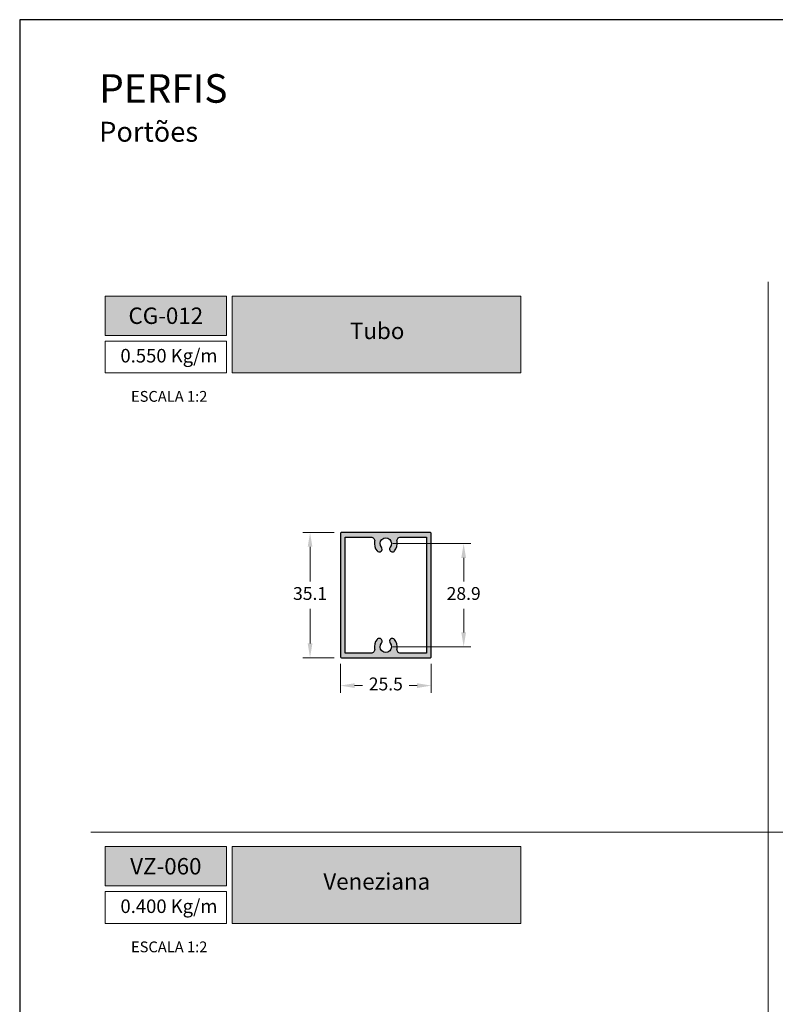
# Model space of a CAD drawing. Units: millimetres. Extents: x 8836 to 12417, y -842 to -148.
# Drawn here: x 10440 to 10546, y -286 to -148 of the extents above; entities that cross this region are included whole.
import ezdxf

# ---------------------------------------------------------------- set-up
doc = ezdxf.new("R2010")
doc.units = ezdxf.units.MM
for name, color, linetype, true_color in [('@BRANCO', 7, 'Continuous', 0xffffff), ('@VERDE', 7, 'Continuous', 0x91bf42), ('BRANCO', 7, 'Continuous', 0xffffff), ('Layout', 7, 'Continuous', 0xffffff)]:
    doc.layers.add(name, color=color, linetype=linetype, true_color=true_color)
doc.layers.add('@PRETO', color=7, linetype='Continuous')
doc.styles.add('Perfil-01', font='TitilliumWeb-Light.ttf', dxfattribs={"height": 1.8})
doc.dimstyles.new('New_Cota-Perfil 1-2', dxfattribs={"dimtxt": 1.8, "dimasz": 2, "dimexe": 1, "dimexo": 1, "dimgap": 1, "dimtad": 0, "dimtih": 1, "dimtoh": 1, "dimdec": 1, "dimlfac": 2, "dimzin": 11, "dimdsep": 46, "dimtxsty": 'Perfil-01', "dimcen": 0.09, "dimadec": 1, "dimazin": 3, "dimtfac": 1, "dimtdec": 1, "dimtofl": 0, "dimtmove": 0, "dimatfit": 1, "dimfxl": 1, "dimfrac": 2, "dimtzin": 11, "dimlwd": 0, "dimlwe": 0, "dimarcsym": 0})

# ---------------------------------------------------------------- blocks, each defined once
blk = doc.blocks.new('*D25')
at = {"color": 0, "lineweight": 0}
for p, q in [((10483.67458600471, -219.8022468795503), (10479.27265745775, -219.8022468795503)), ((10480.27265745775, -221.8022468795503), (10480.27265745775, -226.6643897370166)), ((10480.27265745775, -235.3522468801972), (10480.27265745775, -230.4901040227309)), ((10483.67458600562, -237.3522468801972), (10479.27265745775, -237.3522468801972))]:
    blk.add_line(p, q, dxfattribs=at)
at = {"color": 0}
for points in [[(10480.60599079109, -221.8022468795503), (10479.93932412442, -221.8022468795503), (10480.27265745775, -219.8022468795503)], [(10479.93932412442, -235.3522468801972), (10480.60599079109, -235.3522468801972), (10480.27265745775, -237.3522468801972)]]:
    blk.add_solid(points, dxfattribs=at)
at = {"layer": 'Defpoints', "color": 0}
for p in [(10484.67458600471, -219.8022468795503), (10480.27265745775, -237.3522468801972), (10484.67458600562, -237.3522468801972)]:
    blk.add_point(p, dxfattribs=at)
at = {"color": 0, "insert": (10480.27265745775, -228.5772468798737), "char_height": 1.8, "attachment_point": 5, "style": 'Perfil-01'}
blk.add_mtext('35.1', dxfattribs=at)
blk = doc.blocks.new('*D29')
at = {"color": 0, "lineweight": 0}
for p, q in [((10484.5245860047, -238.2022468795502), (10484.5245860047, -242.2598573843036)), ((10497.27458600411, -238.2022468799845), (10497.27458600411, -242.2598573843036)), ((10486.5245860047, -241.2598573843036), (10487.62387171869, -241.2598573843036)), ((10495.27458600411, -241.2598573843036), (10494.17530029012, -241.2598573843036))]:
    blk.add_line(p, q, dxfattribs=at)
at = {"color": 0}
for points in [[(10486.5245860047, -240.9265240509702), (10486.5245860047, -241.5931907176369), (10484.5245860047, -241.2598573843036)], [(10495.27458600411, -241.5931907176369), (10495.27458600411, -240.9265240509702), (10497.27458600411, -241.2598573843036)]]:
    blk.add_solid(points, dxfattribs=at)
at = {"layer": 'Defpoints', "color": 0}
for p in [(10484.5245860047, -237.2022468795502), (10497.27458600411, -237.2022468799845), (10497.27458600411, -241.2598573843036)]:
    blk.add_point(p, dxfattribs=at)
at = {"color": 0, "insert": (10490.89958600441, -241.2598573843036), "char_height": 1.8, "attachment_point": 5, "style": 'Perfil-01'}
blk.add_mtext('25.5', dxfattribs=at)
blk = doc.blocks.new('*D30')
at = {"color": 0, "lineweight": 0}
for p, q in [((10491.89958598691, -221.3522468750177), (10502.82115648008, -221.3522468750177)), ((10501.82115648008, -223.3522468750177), (10501.82115648008, -226.6643897343396)), ((10501.82115648008, -233.8022468793759), (10501.82115648008, -230.4901040200539)), ((10491.8995860047, -235.8022468793759), (10502.82115648008, -235.8022468793759))]:
    blk.add_line(p, q, dxfattribs=at)
at = {"color": 0}
for points in [[(10502.15448981342, -223.3522468750177), (10501.48782314675, -223.3522468750177), (10501.82115648008, -221.3522468750177)], [(10501.48782314675, -233.8022468793759), (10502.15448981342, -233.8022468793759), (10501.82115648008, -235.8022468793759)]]:
    blk.add_solid(points, dxfattribs=at)
at = {"layer": 'Defpoints', "color": 0}
for p in [(10490.89958598691, -221.3522468750177), (10490.8995860047, -235.8022468793759), (10501.82115648008, -235.8022468793759)]:
    blk.add_point(p, dxfattribs=at)
at = {"color": 0, "insert": (10501.82115648008, -228.5772468771968), "char_height": 1.8, "attachment_point": 5, "style": 'Perfil-01'}
blk.add_mtext('28.9', dxfattribs=at)

msp = doc.modelspace()

# ---------------------------------------------------------------- hatches: boundary and pattern name
at = {"layer": '@PRETO'}
h = msp.add_hatch(color=256, dxfattribs=at)
edge = h.paths.add_edge_path(flags=16)
edge.add_line((10485.17458600411, -220.4522468801973), (10485.17458600411, -236.7022468801972))
edge.add_line((10485.17458600411, -236.7022468801972), (10488.83803600411, -236.7022468801972))
edge.add_ellipse((10488.83803319177, -236.202246880002), major_axis=(0.3535533907370524, 0.3535533907370524), ratio=1, start_angle=225.0003222705776, end_angle=325.9805750482149)
edge.add_ellipse((10490.89958602249, -235.8022468840817), major_axis=(-1.600000016599031, 0), ratio=1, start_angle=320.428780836277, end_angle=370.98057528060633, ccw=False)
edge.add_ellipse((10489.97458600461, -235.0378026370821), major_axis=(-0.2828427124746214, 0.2828427124746214), ratio=1, start_angle=185.4287805746192, end_angle=365.42878057499587, ccw=False)
edge.add_ellipse((10490.8995860047, -235.8022468793769), major_axis=(0.7999999998903573, 0), ratio=1, start_angle=140.4287805459396, end_angle=399.5712194348318)
edge.add_ellipse((10491.82458600489, -235.0378026369968), major_axis=(-0.400000000133316, 0), ratio=1, start_angle=309.5712194635741, end_angle=399.571219463756, ccw=False)
edge.add_ellipse((10491.8245860047, -235.0378026369788), major_axis=(-0.2828427124747362, -0.2828427124747362), ratio=0.9999999999999998, start_angle=534.5712194446303, end_angle=624.571219444513, ccw=False)
edge.add_ellipse((10490.89958600439, -235.802246879629), major_axis=(-1.600000000285576, 0), ratio=1, start_angle=529.0194250048602, end_angle=579.5712194492444, ccw=False)
edge.add_ellipse((10492.96113882535, -236.2022468730881), major_axis=(0.3535533951626902, -0.3535533951626902), ratio=0.9999999999999996, start_angle=214.0194241019595, end_angle=314.9999990515458)
edge.add_line((10492.96113881707, -236.7022468795503), (10492.96113600411, -236.7022468801972))
edge.add_line((10492.96113600411, -236.7022468801972), (10496.62458600411, -236.7022468801972))
edge.add_line((10496.62458600411, -236.7022468801972), (10496.62458600411, -220.4522468801973))
edge.add_line((10496.62458600411, -220.4522468801973), (10494.77964803909, -220.4522468801973))
edge.add_ellipse((10494.72661503047, -255.9125552387436), major_axis=(35.46034801553972, 0), ratio=1, start_angle=89.91431080429051, end_angle=90.08568919570803)
edge.add_line((10494.67358202186, -220.4522468801973), (10494.56751600533, -220.4522468801973))
edge.add_line((10494.56751600533, -220.4522468801973), (10494.46144998922, -220.4522468801973))
edge.add_ellipse((10494.40841693571, -227.7814381258635), major_axis=(7.329383113217324, 0), ratio=1, start_angle=89.58542259167716, end_angle=90.41457670921534)
edge.add_line((10494.35538397162, -220.4522468795502), (10492.96113600411, -220.4522468801973))
edge.add_ellipse((10492.96113881651, -220.9522468792608), major_axis=(0.468051370491248, 0.1758633380007834), ratio=0.9999999999999998, start_angle=69.40735948310174, end_angle=170.3876122606696)
edge.add_ellipse((10490.89958598691, -221.3522468750168), major_axis=(-1.469808873999802, -0.6321882053868187), ratio=0.9999999999999998, start_angle=477.1554706495786, end_angle=527.707265093901, ccw=False)
edge.add_ellipse((10491.82458600478, -222.116691122018), major_axis=(-0.3970408048441599, 0.04856541247168843), ratio=0.9999999999999997, start_angle=327.4024690713734, end_angle=507.4024690712895, ccw=False)
edge.add_ellipse((10490.8995860047, -221.352246879724), major_axis=(0.7999999998893302, 0), ratio=1, start_angle=320.4287805459405, end_angle=579.571219434845)
edge.add_ellipse((10489.97458600461, -222.1166911220181), major_axis=(-0.282842712474816, -0.282842712474816), ratio=1, start_angle=354.5712194634784, end_angle=534.5712194635958, ccw=False)
edge.add_ellipse((10490.899586005, -221.3522468794736), major_axis=(-1.600000000281512, 0), ratio=1, start_angle=349.01942500475525, end_angle=399.5712194492717, ccw=False)
edge.add_ellipse((10488.83803318405, -220.9522468860125), major_axis=(0.3535533951627907, -0.3535533951627907), ratio=0.9999999999999996, start_angle=34.01942410195948, end_angle=134.9999991019532)
edge.add_line((10488.83803319189, -220.4522468795502), (10488.83803600411, -220.4522468801973))
edge.add_line((10488.83803600411, -220.4522468801973), (10485.17458600411, -220.4522468801973))
edge = h.paths.add_edge_path()
edge.add_line((10484.52458600411, -219.9522468801973), (10484.5245860047, -237.2022468795502))
edge.add_ellipse((10484.67458600473, -237.2022468801673), major_axis=(0.0785610225596127, 0.1277817113020595), ratio=0.9999999999999998, start_angle=121.5834692151973, end_angle=211.5834692157322)
edge.add_line((10484.67458600411, -237.3522468801972), (10497.1245860047, -237.3522468795502))
edge.add_ellipse((10497.12458600473, -237.2022468801683), major_axis=(0.01710069137442985, 0.1490220324954219), ratio=0.9999999999999997, start_angle=186.5462157859809, end_angle=276.5462157865566)
edge.add_line((10497.27458600411, -237.2022468801734), (10497.2745860047, -219.9522468795502))
edge.add_ellipse((10497.12458600473, -219.9522468801666), major_axis=(0.08458280168134141, 0.1238779627308622), ratio=1, start_angle=304.324923642443, end_angle=394.3249236429258)
edge.add_line((10497.12458600411, -219.8022468801972), (10484.67458600471, -219.8022468795503))
edge.add_ellipse((10484.6745860047, -219.9522468795513), major_axis=(0.01710069090216397, 0.1490220331728173), ratio=1, start_angle=6.546215589252074, end_angle=96.54621558848403)
at = {"layer": '@VERDE', "lineweight": 0}
h = msp.add_hatch(color=256, dxfattribs=at)
h.dxf.hatch_style = 1
h.paths.add_polyline_path([(10451.53804473223, -186.6501046029637), (10451.53804473223, -192.1664970498862), (10468.53804473223, -192.1664970498862), (10468.53804473223, -186.6501046029637)])
h.paths.add_polyline_path([(10469.33804473223, -197.4176237774329), (10469.33804473223, -186.6501046029637), (10509.85196509453, -186.6501046029637), (10509.85196509453, -197.4176237774329)])
h = msp.add_hatch(color=256, dxfattribs=at)
h.dxf.hatch_style = 1
h.paths.add_polyline_path([(10451.53804473223, -263.8224017519995), (10451.53804473223, -269.338794198922), (10468.53804473223, -269.338794198922), (10468.53804473223, -263.8224017519995)])
h.paths.add_polyline_path([(10469.33804473223, -263.8224017519995), (10469.33804473223, -274.5899209264687), (10509.85196509453, -274.5899209264687), (10509.85196509453, -263.8224017519995)])

# ---------------------------------------------------------------- linework, layer by layer
at = {"layer": '@PRETO', "flags": 128}
for points in [[(10484.52458600411, -219.9522468801973), (10484.5245860047, -237.2022468795502, 0.414213562373095), (10484.67458600411, -237.3522468801972), (10497.1245860047, -237.3522468795502, 0.414213562373095), (10497.27458600411, -237.2022468801972), (10497.2745860047, -219.9522468795502, 0.414213562373095), (10497.12458600411, -219.8022468801972), (10484.6745860047, -219.8022468795503, 0.414213562373095), (10484.5245860047, -219.9522468795502)], [(10485.17458600411, -220.4522468801973), (10488.83803600411, -220.4522468801973), (10488.83803319189, -220.4522468795502, -0.47152701227739), (10489.32887909743, -221.047484986511, 0.2242220068055118), (10489.66625267131, -222.3715058695762, 1), (10490.28291933792, -221.8618763744599, -2.123723504867354), (10491.51625267131, -221.8618763746664, 1), (10492.13291933826, -222.3715058693698, 0.2242220068055118), (10492.47029290899, -221.047484971125, -0.4715252937209808), (10492.96113600411, -220.4522468801973), (10494.35538397162, -220.4522468795502, -0.003617883124321328), (10494.46144998922, -220.4522468801973), (10494.56751600533, -220.4522468801973), (10494.67358202186, -220.4522468801973, -0.0007477794384973895), (10494.77964803909, -220.4522468801973), (10496.62458600411, -220.4522468801973), (10496.62458600411, -236.7022468801972), (10492.96113600411, -236.7022468801972), (10492.96113881751, -236.7022468795502, -0.47152701227739), (10492.47029291197, -236.1070087725895, 0.2242220068055118), (10492.13291933809, -234.7829878895243, 0.414213562373095), (10491.56977125724, -234.729469303589, 0.414213562373095), (10491.51625267148, -235.2926173846405, -2.123723504867354), (10490.28291933809, -235.292617384434, 1), (10489.66625267114, -234.7829878897307, 0.2242220068055118), (10489.32887910041, -236.1070087879753, -0.4715252937209808), (10488.83803600411, -236.7022468801972), (10485.17458600411, -236.7022468801972), (10485.17458600411, -220.4522468801973)]]:
    msp.add_lwpolyline(points, format="xyb", close=True, dxfattribs=at)
at = {"layer": '@VERDE', "lineweight": 0}
for p, q in [((10544.53804420317, -184.6501046029637), (10544.53804420317, -416.1669960500706)), ((10449.53804420317, -261.8224017519995), (10639.53804420317, -261.8224017519995))]:
    msp.add_line(p, q, dxfattribs=at)
for points in [[(10451.53804473223, -186.6501046029637), (10468.53804473223, -186.6501046029637), (10468.53804473223, -192.1664970498862), (10451.53804473223, -192.1664970498862)], [(10469.33804473223, -186.6501046029637), (10509.85196509453, -186.6501046029637), (10509.85196509453, -197.4176237774329), (10469.33804473223, -197.4176237774329)], [(10451.53804473223, -192.9664970498864), (10468.53804473223, -192.9664970498864), (10468.53804473223, -197.4176237774329), (10451.53804473223, -197.4176237774329)], [(10451.53804473223, -263.8224017519995), (10468.53804473223, -263.8224017519995), (10468.53804473223, -269.338794198922), (10451.53804473223, -269.338794198922)], [(10469.33804473223, -263.8224017519995), (10509.85196509453, -263.8224017519995), (10509.85196509453, -274.5899209264687), (10469.33804473223, -274.5899209264687)], [(10451.53804473223, -270.1387941989221), (10468.53804473223, -270.1387941989221), (10468.53804473223, -274.5899209264687), (10451.53804473223, -274.5899209264687)]]:
    msp.add_lwpolyline(points, close=True, dxfattribs=at)
at = {"layer": 'Layout', "flags": 128}
msp.add_lwpolyline([(10439.53804420317, -444.9085503265171), (10649.53804420317, -444.9085503265171), (10649.53804420317, -147.9085503265171), (10439.53804420317, -147.9085503265171), (10439.53804420317, -444.9085503265171)], dxfattribs=at)

# ---------------------------------------------------------------- texts
at = {"layer": '@BRANCO', "lineweight": -3, "char_height": 2.3, "attachment_point": 5, "style": 'Perfil-01'}
for s, insert, width in [('\\pxqc;{\\fTitillium Web|b1|i0|c0|p2;CG-012}', (10460.03804586436, -189.4083008264249), 30.08878510980139), ('{\\fTitillium Web|b1|i0|c0|p2;Tubo}', (10489.69348352582, -191.5316769887712), 38.56747680967691), ('\\pxqc;{\\fTitillium Web|b1|i0|c0|p2;VZ-060}', (10460.03804586436, -266.5805979754612), 30.08878510980139), ('{\\fTitillium Web|b1|i0|c0|p2;Veneziana}', (10489.63054717021, -268.7104589115765), 38.44160409846882)]:
    msp.add_mtext(s, dxfattribs=dict(at, insert=insert, width=width))
at = {"layer": '@VERDE', "lineweight": 0, "style": 'Perfil-01'}
for s, insert, char_height, width, attachment_point in [('{\\H1.462x;0.550 Kg/m}', (10453.67132256614, -194.0604185092004), 1.3, 17.44487603169773, 1), ('\\pxqc;ESCALA 1:2', (10460.51108142944, -200.7110480247995), 1.512, 21.06214957686097, 5), ('0.400 Kg/m', (10453.67132256614, -271.2327156582362), 1.9, 17.44487603169773, 1), ('\\pxqc;ESCALA 1:2', (10460.5110819585, -277.8833451738353), 1.512, 21.06214957686097, 5)]:
    msp.add_mtext(s, dxfattribs=dict(at, insert=insert, char_height=char_height, width=width, attachment_point=attachment_point))

# ---------------------------------------------------------------- dimensions: what is measured, and where the dimension line sits
at = {"layer": '@PRETO'}
for base, p1, p2, picture, middle in [((10480.27265745775, -237.3522468801972), (10484.67458600471, -219.8022468795503), (10484.67458600562, -237.3522468801972), '*D25', (10480.27265745775, -228.5772468798737)), ((10501.82115648008, -235.8022468793759), (10490.89958598691, -221.3522468750177), (10490.8995860047, -235.8022468793759), '*D30', (10501.82115648008, -228.5772468771968))]:
    dim = msp.add_linear_dim(base=base, p1=p1, p2=p2, angle=90, dimstyle='New_Cota-Perfil 1-2', dxfattribs=at)
    dim.commit()
    dim.dimension.update_dxf_attribs({"geometry": picture, "text_midpoint": middle})
dim = msp.add_linear_dim(base=(10497.27458600411, -241.2598573843036), p1=(10484.5245860047, -237.2022468795502), p2=(10497.27458600411, -237.2022468799845), dimstyle='New_Cota-Perfil 1-2', dxfattribs=at)
dim.commit()
dim.dimension.update_dxf_attribs({"geometry": '*D29', "text_midpoint": (10490.89958600441, -241.2598573843036)})

# ---------------------------------------------------------------- next in the draw order: texts
at = {"layer": 'BRANCO', "color": 7, "lineweight": -3, "insert": (10450.6905372081, -155.5488207019021), "char_height": 4, "width": 49.77150193906391, "attachment_point": 1, "style": 'Perfil-01', "bg_fill": 2}
msp.add_mtext('PERFIS\\P{\\H0.7x;Portões}', dxfattribs=at)

doc.saveas('drawing.dxf')
